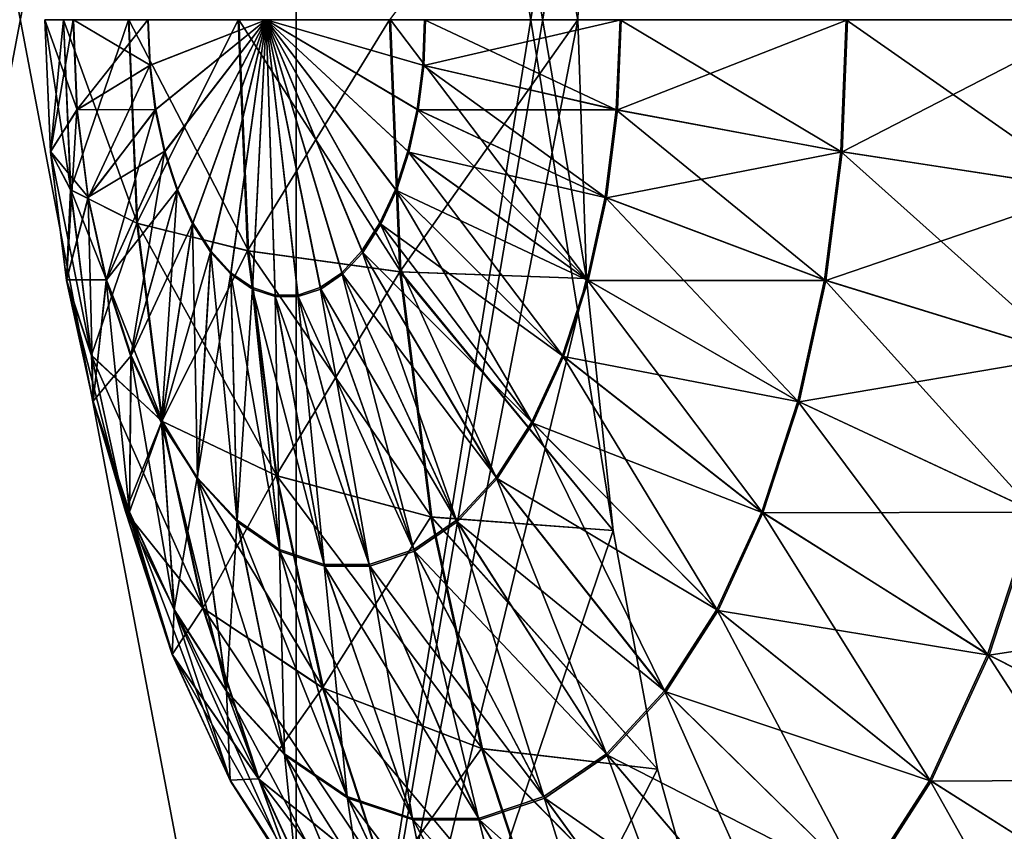
# Model space of a CAD drawing. Units: millimetres. Extents: x -28 to 250, y 0 to 508.
# Drawn here: x 199 to 201, y 166 to 168 of the extents above; entities that cross this region are included whole.
import ezdxf

# ---------------------------------------------------------------- set-up
doc = ezdxf.new("R2010")
doc.units = ezdxf.units.MM
doc.header["$LTSCALE"] = 65.185185
for name, color, linetype in [('456', 7, 'CONTINUOUS'), ('457', 7, 'CONTINUOUS'), ('462', 7, 'CONTINUOUS'), ('516', 7, 'CONTINUOUS')]:
    doc.layers.add(name, color=color, linetype=linetype)

msp = doc.modelspace()

# ---------------------------------------------------------------- linework, layer by layer
at = {"layer": '456', "color": 7, "linetype": 'CONTINUOUS', "true_color": 0x646464}
for points in [[(199.0862, 167.5458, -12.971), (199.1063, 167.75, -12.5251), (199.0777, 167.75, -12.9563), (199.0862, 167.5458, -12.971)], [(199.0862, 167.5458, -12.971), (199.0777, 167.75, -12.9563), (199.1278, 167.6107, -13.3962), (199.0862, 167.5458, -12.971)], [(199.1278, 167.6107, -13.3962), (199.0777, 167.75, -12.9563), (199.122, 167.75, -13.3862), (199.1278, 167.6107, -13.3962)], [(199.1172, 167.4867, -12.544), (199.1063, 167.75, -12.5251), (199.0862, 167.5458, -12.971), (199.1172, 167.4867, -12.544)], [(199.1172, 167.4867, -12.544), (199.207, 167.75, -12.1048), (199.1063, 167.75, -12.5251), (199.1172, 167.4867, -12.544)], [(199.22, 167.4351, -12.1274), (199.207, 167.75, -12.1048), (199.1172, 167.4867, -12.544), (199.22, 167.4351, -12.1274)], [(199.1278, 167.6107, -13.3962), (199.122, 167.75, -13.3862), (199.2408, 167.6796, -13.8076), (199.1278, 167.6107, -13.3962)], [(199.2408, 167.6796, -13.8076), (199.122, 167.75, -13.3862), (199.2379, 167.75, -13.8026), (199.2408, 167.6796, -13.8076)], [(199.22, 167.4351, -12.1274), (199.3768, 167.75, -11.7074), (199.207, 167.75, -12.1048), (199.22, 167.4351, -12.1274)], [(199.3917, 167.3924, -11.7331), (199.3768, 167.75, -11.7074), (199.22, 167.4351, -12.1274), (199.3917, 167.3924, -11.7331)], [(199.2408, 167.6796, -13.8076), (199.2379, 167.75, -13.8026), (199.4206, 167.75, -14.1909), (199.2408, 167.6796, -13.8076)], [(199.2495, 167.6111, -13.8226), (199.2408, 167.6796, -13.8076), (199.4206, 167.75, -14.1909), (199.2495, 167.6111, -13.8226)], [(199.2637, 167.5465, -13.8472), (199.2495, 167.6111, -13.8226), (199.4206, 167.75, -14.1909), (199.2637, 167.5465, -13.8472)], [(199.283, 167.4873, -13.8807), (199.2637, 167.5465, -13.8472), (199.4206, 167.75, -14.1909), (199.283, 167.4873, -13.8807)], [(199.3069, 167.4354, -13.9221), (199.283, 167.4873, -13.8807), (199.4206, 167.75, -14.1909), (199.3069, 167.4354, -13.9221)], [(199.3348, 167.392, -13.9704), (199.3069, 167.4354, -13.9221), (199.4206, 167.75, -14.1909), (199.3348, 167.392, -13.9704)], [(199.3659, 167.3584, -14.0242), (199.3348, 167.392, -13.9704), (199.4206, 167.75, -14.1909), (199.3659, 167.3584, -14.0242)], [(199.3993, 167.3354, -14.082), (199.3659, 167.3584, -14.0242), (199.4206, 167.75, -14.1909), (199.3993, 167.3354, -14.082)], [(199.3917, 167.3924, -11.7331), (199.6111, 167.75, -11.3442), (199.3768, 167.75, -11.7074), (199.3917, 167.3924, -11.7331)], [(199.6272, 167.3599, -11.3722), (199.6111, 167.75, -11.3442), (199.3917, 167.3924, -11.7331), (199.6272, 167.3599, -11.3722)], [(199.4341, 167.3238, -14.1424), (199.3993, 167.3354, -14.082), (199.4206, 167.75, -14.1909), (199.4341, 167.3238, -14.1424)], [(199.6656, 167.75, -14.5433), (199.6627, 167.6796, -14.5382), (199.4206, 167.75, -14.1909), (199.6656, 167.75, -14.5433)], [(199.6627, 167.6796, -14.5382), (199.654, 167.6111, -14.5232), (199.4206, 167.75, -14.1909), (199.6627, 167.6796, -14.5382)], [(199.654, 167.6111, -14.5232), (199.6398, 167.5465, -14.4987), (199.4206, 167.75, -14.1909), (199.654, 167.6111, -14.5232)], [(199.6398, 167.5465, -14.4987), (199.6205, 167.4873, -14.4652), (199.4206, 167.75, -14.1909), (199.6398, 167.5465, -14.4987)], [(199.6205, 167.4873, -14.4652), (199.5966, 167.4354, -14.4238), (199.4206, 167.75, -14.1909), (199.6205, 167.4873, -14.4652)], [(199.5966, 167.4354, -14.4238), (199.5687, 167.392, -14.3755), (199.4206, 167.75, -14.1909), (199.5966, 167.4354, -14.4238)], [(199.5687, 167.392, -14.3755), (199.5376, 167.3584, -14.3217), (199.4206, 167.75, -14.1909), (199.5687, 167.392, -14.3755)], [(199.5376, 167.3584, -14.3217), (199.5042, 167.3354, -14.2639), (199.4206, 167.75, -14.1909), (199.5376, 167.3584, -14.3217)], [(199.5042, 167.3354, -14.2639), (199.4694, 167.3238, -14.2035), (199.4206, 167.75, -14.1909), (199.5042, 167.3354, -14.2639)], [(199.4694, 167.3238, -14.2035), (199.4341, 167.3238, -14.1424), (199.4206, 167.75, -14.1909), (199.4694, 167.3238, -14.2035)], [(199.6111, 167.75, -11.3442), (199.6272, 167.3599, -11.3722), (199.9027, 167.75, -11.0258), (199.6111, 167.75, -11.3442)], [(199.9027, 167.75, -11.0258), (199.6272, 167.3599, -11.3722), (199.9165, 167.3496, -11.056), (199.9027, 167.75, -11.0258)], [(199.6656, 167.75, -14.5433), (199.9624, 167.6107, -14.8418), (199.6627, 167.6796, -14.5382), (199.6656, 167.75, -14.5433)], [(199.9682, 167.75, -14.8518), (199.9624, 167.6107, -14.8418), (199.6656, 167.75, -14.5433), (199.9682, 167.75, -14.8518)], [(199.9682, 167.75, -14.8518), (200.3099, 167.5458, -15.0905), (199.9624, 167.6107, -14.8418), (199.9682, 167.75, -14.8518)], [(200.3184, 167.75, -15.1051), (200.3099, 167.5458, -15.0905), (199.9682, 167.75, -14.8518), (200.3184, 167.75, -15.1051)], [(200.3184, 167.75, -15.1051), (200.6952, 167.4867, -15.2771), (200.3099, 167.5458, -15.0905), (200.3184, 167.75, -15.1051)], [(200.7061, 167.75, -15.296), (200.6952, 167.4867, -15.2771), (200.3184, 167.75, -15.1051), (200.7061, 167.75, -15.296)], [(199.2495, 167.6111, -13.8226), (199.1278, 167.6107, -13.3962), (199.2408, 167.6796, -13.8076), (199.2495, 167.6111, -13.8226)], [(199.6627, 167.6796, -14.5382), (199.9453, 167.4753, -14.8121), (199.654, 167.6111, -14.5232), (199.6627, 167.6796, -14.5382)], [(199.9624, 167.6107, -14.8418), (199.9453, 167.4753, -14.8121), (199.6627, 167.6796, -14.5382), (199.9624, 167.6107, -14.8418)], [(199.145, 167.4753, -13.4259), (199.0862, 167.5458, -12.971), (199.1278, 167.6107, -13.3962), (199.145, 167.4753, -13.4259)], [(199.145, 167.4753, -13.4259), (199.1278, 167.6107, -13.3962), (199.2495, 167.6111, -13.8226), (199.145, 167.4753, -13.4259)], [(199.2637, 167.5465, -13.8472), (199.145, 167.4753, -13.4259), (199.2495, 167.6111, -13.8226), (199.2637, 167.5465, -13.8472)], [(199.654, 167.6111, -14.5232), (199.9172, 167.3473, -14.7635), (199.6398, 167.5465, -14.4987), (199.654, 167.6111, -14.5232)], [(199.9453, 167.4753, -14.8121), (199.9172, 167.3473, -14.7635), (199.654, 167.6111, -14.5232), (199.9453, 167.4753, -14.8121)], [(199.9624, 167.6107, -14.8418), (200.2847, 167.3472, -15.0469), (199.9453, 167.4753, -14.8121), (199.9624, 167.6107, -14.8418)], [(200.3099, 167.5458, -15.0905), (200.2847, 167.3472, -15.0469), (199.9624, 167.6107, -14.8418), (200.3099, 167.5458, -15.0905)], [(199.1114, 167.3472, -13.0146), (199.1172, 167.4867, -12.544), (199.0862, 167.5458, -12.971), (199.1114, 167.3472, -13.0146)], [(199.1114, 167.3472, -13.0146), (199.0862, 167.5458, -12.971), (199.145, 167.4753, -13.4259), (199.1114, 167.3472, -13.0146)], [(199.173, 167.3473, -13.4746), (199.145, 167.4753, -13.4259), (199.2637, 167.5465, -13.8472), (199.173, 167.3473, -13.4746)], [(199.283, 167.4873, -13.8807), (199.173, 167.3473, -13.4746), (199.2637, 167.5465, -13.8472), (199.283, 167.4873, -13.8807)], [(199.6398, 167.5465, -14.4987), (199.879, 167.2303, -14.6973), (199.6205, 167.4873, -14.4652), (199.6398, 167.5465, -14.4987)], [(199.9172, 167.3473, -14.7635), (199.879, 167.2303, -14.6973), (199.6398, 167.5465, -14.4987), (199.9172, 167.3473, -14.7635)], [(200.3099, 167.5458, -15.0905), (200.6628, 167.2306, -15.2209), (200.2847, 167.3472, -15.0469), (200.3099, 167.5458, -15.0905)], [(200.6952, 167.4867, -15.2771), (200.6628, 167.2306, -15.2209), (200.3099, 167.5458, -15.0905), (200.6952, 167.4867, -15.2771)], [(199.1497, 167.2306, -12.6002), (199.1172, 167.4867, -12.544), (199.1114, 167.3472, -13.0146), (199.1497, 167.2306, -12.6002)], [(199.1497, 167.2306, -12.6002), (199.22, 167.4351, -12.1274), (199.1172, 167.4867, -12.544), (199.1497, 167.2306, -12.6002)], [(199.2112, 167.2303, -13.5408), (199.173, 167.3473, -13.4746), (199.283, 167.4873, -13.8807), (199.2112, 167.2303, -13.5408)], [(199.3069, 167.4354, -13.9221), (199.2112, 167.2303, -13.5408), (199.283, 167.4873, -13.8807), (199.3069, 167.4354, -13.9221)], [(199.6205, 167.4873, -14.4652), (199.8317, 167.1275, -14.6153), (199.5966, 167.4354, -14.4238), (199.6205, 167.4873, -14.4652)], [(199.879, 167.2303, -14.6973), (199.8317, 167.1275, -14.6153), (199.6205, 167.4873, -14.4652), (199.879, 167.2303, -14.6973)], [(199.173, 167.3473, -13.4746), (199.1114, 167.3472, -13.0146), (199.145, 167.4753, -13.4259), (199.173, 167.3473, -13.4746)], [(199.9453, 167.4753, -14.8121), (200.2436, 167.1595, -14.9756), (199.9172, 167.3473, -14.7635), (199.9453, 167.4753, -14.8121)], [(200.2847, 167.3472, -15.0469), (200.2436, 167.1595, -14.9756), (199.9453, 167.4753, -14.8121), (200.2847, 167.3472, -15.0469)], [(199.2588, 167.1287, -12.1946), (199.22, 167.4351, -12.1274), (199.1497, 167.2306, -12.6002), (199.2588, 167.1287, -12.1946)], [(199.2586, 167.1275, -13.6227), (199.2112, 167.2303, -13.5408), (199.3069, 167.4354, -13.9221), (199.2586, 167.1275, -13.6227)], [(199.2588, 167.1287, -12.1946), (199.3917, 167.3924, -11.7331), (199.22, 167.4351, -12.1274), (199.2588, 167.1287, -12.1946)], [(199.3348, 167.392, -13.9704), (199.2586, 167.1275, -13.6227), (199.3069, 167.4354, -13.9221), (199.3348, 167.392, -13.9704)], [(199.5966, 167.4354, -14.4238), (199.7765, 167.0416, -14.5198), (199.5687, 167.392, -14.3755), (199.5966, 167.4354, -14.4238)], [(199.8317, 167.1275, -14.6153), (199.7765, 167.0416, -14.5198), (199.5966, 167.4354, -14.4238), (199.8317, 167.1275, -14.6153)], [(199.3137, 167.0416, -13.7182), (199.2586, 167.1275, -13.6227), (199.3348, 167.392, -13.9704), (199.3137, 167.0416, -13.7182)], [(199.4357, 167.0445, -11.8094), (199.3917, 167.3924, -11.7331), (199.2588, 167.1287, -12.1946), (199.4357, 167.0445, -11.8094)], [(199.3659, 167.3584, -14.0242), (199.3137, 167.0416, -13.7182), (199.3348, 167.392, -13.9704), (199.3659, 167.3584, -14.0242)], [(199.4357, 167.0445, -11.8094), (199.6272, 167.3599, -11.3722), (199.3917, 167.3924, -11.7331), (199.4357, 167.0445, -11.8094)], [(199.5687, 167.392, -14.3755), (199.7151, 166.9751, -14.4134), (199.5376, 167.3584, -14.3217), (199.5687, 167.392, -14.3755)], [(199.7765, 167.0416, -14.5198), (199.7151, 166.9751, -14.4134), (199.5687, 167.392, -14.3755), (199.7765, 167.0416, -14.5198)], [(199.6753, 166.9804, -11.4554), (199.6272, 167.3599, -11.3722), (199.4357, 167.0445, -11.8094), (199.6753, 166.9804, -11.4554)], [(199.6272, 167.3599, -11.3722), (199.6753, 166.9804, -11.4554), (199.9578, 166.9595, -11.1455), (199.6272, 167.3599, -11.3722)], [(199.9165, 167.3496, -11.056), (199.6272, 167.3599, -11.3722), (199.9578, 166.9595, -11.1455), (199.9165, 167.3496, -11.056)], [(199.1525, 167.1595, -13.0858), (199.1114, 167.3472, -13.0146), (199.173, 167.3473, -13.4746), (199.1525, 167.1595, -13.0858)], [(199.1525, 167.1595, -13.0858), (199.1497, 167.2306, -12.6002), (199.1114, 167.3472, -13.0146), (199.1525, 167.1595, -13.0858)], [(199.2112, 167.2303, -13.5408), (199.1525, 167.1595, -13.0858), (199.173, 167.3473, -13.4746), (199.2112, 167.2303, -13.5408)], [(199.3752, 166.9751, -13.8247), (199.3137, 167.0416, -13.7182), (199.3659, 167.3584, -14.0242), (199.3752, 166.9751, -13.8247)], [(199.3993, 167.3354, -14.082), (199.3752, 166.9751, -13.8247), (199.3659, 167.3584, -14.0242), (199.3993, 167.3354, -14.082)], [(199.5376, 167.3584, -14.3217), (199.649, 166.9297, -14.2989), (199.5042, 167.3354, -14.2639), (199.5376, 167.3584, -14.3217)], [(199.7151, 166.9751, -14.4134), (199.649, 166.9297, -14.2989), (199.5376, 167.3584, -14.3217), (199.7151, 166.9751, -14.4134)], [(199.9172, 167.3473, -14.7635), (200.1876, 166.988, -14.8786), (199.879, 167.2303, -14.6973), (199.9172, 167.3473, -14.7635)], [(200.2436, 167.1595, -14.9756), (200.1876, 166.988, -14.8786), (199.9172, 167.3473, -14.7635), (200.2436, 167.1595, -14.9756)], [(200.2847, 167.3472, -15.0469), (200.6097, 166.9886, -15.129), (200.2436, 167.1595, -14.9756), (200.2847, 167.3472, -15.0469)], [(200.6628, 167.2306, -15.2209), (200.6097, 166.9886, -15.129), (200.2847, 167.3472, -15.0469), (200.6628, 167.2306, -15.2209)], [(199.4412, 166.9297, -13.9391), (199.3752, 166.9751, -13.8247), (199.3993, 167.3354, -14.082), (199.4412, 166.9297, -13.9391)], [(199.4341, 167.3238, -14.1424), (199.4412, 166.9297, -13.9391), (199.3993, 167.3354, -14.082), (199.4341, 167.3238, -14.1424)], [(199.5042, 167.3354, -14.2639), (199.58, 166.9067, -14.1796), (199.4694, 167.3238, -14.2035), (199.5042, 167.3354, -14.2639)], [(199.649, 166.9297, -14.2989), (199.58, 166.9067, -14.1796), (199.5042, 167.3354, -14.2639), (199.649, 166.9297, -14.2989)], [(199.5102, 166.9067, -14.0585), (199.4412, 166.9297, -13.9391), (199.4341, 167.3238, -14.1424), (199.5102, 166.9067, -14.0585)], [(199.4694, 167.3238, -14.2035), (199.5102, 166.9067, -14.0585), (199.4341, 167.3238, -14.1424), (199.4694, 167.3238, -14.2035)], [(199.58, 166.9067, -14.1796), (199.5102, 166.9067, -14.0585), (199.4694, 167.3238, -14.2035), (199.58, 166.9067, -14.1796)], [(199.2027, 166.9886, -12.6921), (199.2588, 167.1287, -12.1946), (199.1497, 167.2306, -12.6002), (199.2027, 166.9886, -12.6921)], [(199.2027, 166.9886, -12.6921), (199.1497, 167.2306, -12.6002), (199.1525, 167.1595, -13.0858), (199.2027, 166.9886, -12.6921)], [(199.2085, 166.988, -13.1829), (199.1525, 167.1595, -13.0858), (199.2112, 167.2303, -13.5408), (199.2085, 166.988, -13.1829)], [(199.2586, 167.1275, -13.6227), (199.2085, 166.988, -13.1829), (199.2112, 167.2303, -13.5408), (199.2586, 167.1275, -13.6227)], [(199.879, 167.2303, -14.6973), (200.1182, 166.8373, -14.7584), (199.8317, 167.1275, -14.6153), (199.879, 167.2303, -14.6973)], [(200.1876, 166.988, -14.8786), (200.1182, 166.8373, -14.7584), (199.879, 167.2303, -14.6973), (200.1876, 166.988, -14.8786)], [(199.2085, 166.988, -13.1829), (199.2027, 166.9886, -12.6921), (199.1525, 167.1595, -13.0858), (199.2085, 166.988, -13.1829)], [(200.2436, 167.1595, -14.9756), (200.5374, 166.7674, -15.0039), (200.1876, 166.988, -14.8786), (200.2436, 167.1595, -14.9756)], [(200.6097, 166.9886, -15.129), (200.5374, 166.7674, -15.0039), (200.2436, 167.1595, -14.9756), (200.6097, 166.9886, -15.129)], [(199.3223, 166.8393, -12.3045), (199.2588, 167.1287, -12.1946), (199.2027, 166.9886, -12.6921), (199.3223, 166.8393, -12.3045)], [(199.2779, 166.8373, -13.3031), (199.2085, 166.988, -13.1829), (199.2586, 167.1275, -13.6227), (199.2779, 166.8373, -13.3031)], [(199.3137, 167.0416, -13.7182), (199.2779, 166.8373, -13.3031), (199.2586, 167.1275, -13.6227), (199.3137, 167.0416, -13.7182)], [(199.3223, 166.8393, -12.3045), (199.4357, 167.0445, -11.8094), (199.2588, 167.1287, -12.1946), (199.3223, 166.8393, -12.3045)], [(199.8317, 167.1275, -14.6153), (200.0373, 166.7114, -14.6184), (199.7765, 167.0416, -14.5198), (199.8317, 167.1275, -14.6153)], [(200.1182, 166.8373, -14.7584), (200.0373, 166.7114, -14.6184), (199.8317, 167.1275, -14.6153), (200.1182, 166.8373, -14.7584)], [(199.3588, 166.7114, -13.4431), (199.2779, 166.8373, -13.3031), (199.3137, 167.0416, -13.7182), (199.3588, 166.7114, -13.4431)], [(199.3752, 166.9751, -13.8247), (199.3588, 166.7114, -13.4431), (199.3137, 167.0416, -13.7182), (199.3752, 166.9751, -13.8247)], [(199.5078, 166.7159, -11.9342), (199.4357, 167.0445, -11.8094), (199.3223, 166.8393, -12.3045), (199.5078, 166.7159, -11.9342)], [(199.5078, 166.7159, -11.9342), (199.6753, 166.9804, -11.4554), (199.4357, 167.0445, -11.8094), (199.5078, 166.7159, -11.9342)], [(199.7765, 167.0416, -14.5198), (199.9472, 166.6139, -14.4623), (199.7151, 166.9751, -14.4134), (199.7765, 167.0416, -14.5198)], [(200.0373, 166.7114, -14.6184), (199.9472, 166.6139, -14.4623), (199.7765, 167.0416, -14.5198), (200.0373, 166.7114, -14.6184)], [(199.275, 166.7674, -12.8172), (199.3223, 166.8393, -12.3045), (199.2027, 166.9886, -12.6921), (199.275, 166.7674, -12.8172)], [(199.275, 166.7674, -12.8172), (199.2027, 166.9886, -12.6921), (199.2085, 166.988, -13.1829), (199.275, 166.7674, -12.8172)], [(199.2779, 166.8373, -13.3031), (199.275, 166.7674, -12.8172), (199.2085, 166.988, -13.1829), (199.2779, 166.8373, -13.3031)], [(199.7539, 166.622, -11.5916), (199.6753, 166.9804, -11.4554), (199.5078, 166.7159, -11.9342), (199.7539, 166.622, -11.5916)], [(199.6753, 166.9804, -11.4554), (199.7539, 166.622, -11.5916), (200.0263, 166.5898, -11.292), (199.6753, 166.9804, -11.4554)], [(199.9578, 166.9595, -11.1455), (199.6753, 166.9804, -11.4554), (200.0263, 166.5898, -11.292), (199.9578, 166.9595, -11.1455)], [(200.1876, 166.988, -14.8786), (200.448, 166.573, -14.8489), (200.1182, 166.8373, -14.7584), (200.1876, 166.988, -14.8786)], [(200.5374, 166.7674, -15.0039), (200.448, 166.573, -14.8489), (200.1876, 166.988, -14.8786), (200.5374, 166.7674, -15.0039)], [(200.6097, 166.9886, -15.129), (200.9187, 166.5748, -15.0696), (200.5374, 166.7674, -15.0039), (200.6097, 166.9886, -15.129)], [(199.4489, 166.6139, -13.5992), (199.3588, 166.7114, -13.4431), (199.3752, 166.9751, -13.8247), (199.4489, 166.6139, -13.5992)], [(199.4412, 166.9297, -13.9391), (199.4489, 166.6139, -13.5992), (199.3752, 166.9751, -13.8247), (199.4412, 166.9297, -13.9391)], [(199.7151, 166.9751, -14.4134), (199.8503, 166.5474, -14.2945), (199.649, 166.9297, -14.2989), (199.7151, 166.9751, -14.4134)], [(199.9472, 166.6139, -14.4623), (199.8503, 166.5474, -14.2945), (199.7151, 166.9751, -14.4134), (199.9472, 166.6139, -14.4623)], [(199.5458, 166.5474, -13.767), (199.4489, 166.6139, -13.5992), (199.4412, 166.9297, -13.9391), (199.5458, 166.5474, -13.767)], [(199.5102, 166.9067, -14.0585), (199.5458, 166.5474, -13.767), (199.4412, 166.9297, -13.9391), (199.5102, 166.9067, -14.0585)], [(199.649, 166.9297, -14.2989), (199.7493, 166.5136, -14.1195), (199.58, 166.9067, -14.1796), (199.649, 166.9297, -14.2989)], [(199.8503, 166.5474, -14.2945), (199.7493, 166.5136, -14.1195), (199.649, 166.9297, -14.2989), (199.8503, 166.5474, -14.2945)], [(199.6468, 166.5136, -13.942), (199.5458, 166.5474, -13.767), (199.5102, 166.9067, -14.0585), (199.6468, 166.5136, -13.942)], [(199.58, 166.9067, -14.1796), (199.6468, 166.5136, -13.942), (199.5102, 166.9067, -14.0585), (199.58, 166.9067, -14.1796)], [(199.7493, 166.5136, -14.1195), (199.6468, 166.5136, -13.942), (199.58, 166.9067, -14.1796), (199.7493, 166.5136, -14.1195)], [(199.4087, 166.5748, -12.4542), (199.3223, 166.8393, -12.3045), (199.275, 166.7674, -12.8172), (199.4087, 166.5748, -12.4542)], [(199.3645, 166.573, -12.9722), (199.275, 166.7674, -12.8172), (199.2779, 166.8373, -13.3031), (199.3645, 166.573, -12.9722)], [(199.3588, 166.7114, -13.4431), (199.3645, 166.573, -12.9722), (199.2779, 166.8373, -13.3031), (199.3588, 166.7114, -13.4431)], [(199.4087, 166.5748, -12.4542), (199.5078, 166.7159, -11.9342), (199.3223, 166.8393, -12.3045), (199.4087, 166.5748, -12.4542)], [(200.1182, 166.8373, -14.7584), (200.3437, 166.4107, -14.6683), (200.0373, 166.7114, -14.6184), (200.1182, 166.8373, -14.7584)], [(200.448, 166.573, -14.8489), (200.3437, 166.4107, -14.6683), (200.1182, 166.8373, -14.7584), (200.448, 166.573, -14.8489)], [(199.3645, 166.573, -12.9722), (199.4087, 166.5748, -12.4542), (199.275, 166.7674, -12.8172), (199.3645, 166.573, -12.9722)], [(200.5374, 166.7674, -15.0039), (200.8117, 166.3422, -14.8842), (200.448, 166.573, -14.8489), (200.5374, 166.7674, -15.0039)], [(200.9187, 166.5748, -15.0696), (200.8117, 166.3422, -14.8842), (200.5374, 166.7674, -15.0039), (200.9187, 166.5748, -15.0696)], [(199.4687, 166.4107, -13.1528), (199.3645, 166.573, -12.9722), (199.3588, 166.7114, -13.4431), (199.4687, 166.4107, -13.1528)], [(199.4489, 166.6139, -13.5992), (199.4687, 166.4107, -13.1528), (199.3588, 166.7114, -13.4431), (199.4489, 166.6139, -13.5992)], [(199.6059, 166.4155, -12.1042), (199.5078, 166.7159, -11.9342), (199.4087, 166.5748, -12.4542), (199.6059, 166.4155, -12.1042)], [(199.6059, 166.4155, -12.1042), (199.7539, 166.622, -11.5916), (199.5078, 166.7159, -11.9342), (199.6059, 166.4155, -12.1042)], [(200.0373, 166.7114, -14.6184), (200.2275, 166.285, -14.4671), (199.9472, 166.6139, -14.4623), (200.0373, 166.7114, -14.6184)], [(200.3437, 166.4107, -14.6683), (200.2275, 166.285, -14.4671), (200.0373, 166.7114, -14.6184), (200.3437, 166.4107, -14.6683)], [(199.5849, 166.285, -13.354), (199.4687, 166.4107, -13.1528), (199.4489, 166.6139, -13.5992), (199.5849, 166.285, -13.354)], [(199.5458, 166.5474, -13.767), (199.5849, 166.285, -13.354), (199.4489, 166.6139, -13.5992), (199.5458, 166.5474, -13.767)], [(199.8609, 166.2943, -11.777), (199.7539, 166.622, -11.5916), (199.6059, 166.4155, -12.1042), (199.8609, 166.2943, -11.777)], [(199.7539, 166.622, -11.5916), (199.8609, 166.2943, -11.777), (200.1213, 166.2502, -11.4916), (199.7539, 166.622, -11.5916)], [(200.0263, 166.5898, -11.292), (199.7539, 166.622, -11.5916), (200.1213, 166.2502, -11.4916), (200.0263, 166.5898, -11.292)], [(199.9472, 166.6139, -14.4623), (200.1026, 166.1992, -14.2507), (199.8503, 166.5474, -14.2945), (199.9472, 166.6139, -14.4623)], [(200.2275, 166.285, -14.4671), (200.1026, 166.1992, -14.2507), (199.9472, 166.6139, -14.4623), (200.2275, 166.285, -14.4671)], [(199.5157, 166.3422, -12.6396), (199.4087, 166.5748, -12.4542), (199.3645, 166.573, -12.9722), (199.5157, 166.3422, -12.6396)], [(199.4687, 166.4107, -13.1528), (199.5157, 166.3422, -12.6396), (199.3645, 166.573, -12.9722), (199.4687, 166.4107, -13.1528)], [(199.5157, 166.3422, -12.6396), (199.6059, 166.4155, -12.1042), (199.4087, 166.5748, -12.4542), (199.5157, 166.3422, -12.6396)], [(200.448, 166.573, -14.8489), (200.687, 166.1481, -14.6682), (200.3437, 166.4107, -14.6683), (200.448, 166.573, -14.8489)], [(200.8117, 166.3422, -14.8842), (200.687, 166.1481, -14.6682), (200.448, 166.573, -14.8489), (200.8117, 166.3422, -14.8842)], [(199.7099, 166.1992, -13.5704), (199.5849, 166.285, -13.354), (199.5458, 166.5474, -13.767), (199.7099, 166.1992, -13.5704)], [(199.6468, 166.5136, -13.942), (199.7099, 166.1992, -13.5704), (199.5458, 166.5474, -13.767), (199.6468, 166.5136, -13.942)], [(199.8503, 166.5474, -14.2945), (199.9723, 166.1557, -14.025), (199.7493, 166.5136, -14.1195), (199.8503, 166.5474, -14.2945)], [(200.1026, 166.1992, -14.2507), (199.9723, 166.1557, -14.025), (199.8503, 166.5474, -14.2945), (200.1026, 166.1992, -14.2507)], [(199.8402, 166.1557, -13.7961), (199.7099, 166.1992, -13.5704), (199.6468, 166.5136, -13.942), (199.8402, 166.1557, -13.7961)], [(199.7493, 166.5136, -14.1195), (199.8402, 166.1557, -13.7961), (199.6468, 166.5136, -13.942), (199.7493, 166.5136, -14.1195)], [(199.9723, 166.1557, -14.025), (199.8402, 166.1557, -13.7961), (199.7493, 166.5136, -14.1195), (199.9723, 166.1557, -14.025)]]:
    msp.add_3dface(points, dxfattribs=at)
at = {"layer": '457', "color": 7, "linetype": 'CONTINUOUS', "true_color": 0x646464}
msp.add_3dface([(199.6111, 167.75, -11.3442), (199.9027, 167.75, -11.0258), (199.9165, 168.1504, -11.056), (199.6111, 167.75, -11.3442)], dxfattribs=at)
at = {"layer": '462', "color": 7, "linetype": 'CONTINUOUS', "true_color": 0x646464}
for points in [[(199.1067, 167.75, 12.5225), (199.1177, 167.4864, 12.5415), (199.0777, 167.75, 12.9537), (199.1067, 167.75, 12.5225)], [(199.0777, 167.75, 12.9537), (199.1177, 167.4864, 12.5415), (199.0862, 167.5454, 12.9684), (199.0777, 167.75, 12.9537)], [(199.0777, 167.75, 12.9537), (199.0862, 167.5454, 12.9684), (199.1215, 167.75, 13.3837), (199.0777, 167.75, 12.9537)], [(199.1215, 167.75, 13.3837), (199.0862, 167.5454, 12.9684), (199.1273, 167.6103, 13.3937), (199.1215, 167.75, 13.3837)], [(199.2078, 167.75, 12.1024), (199.2209, 167.4348, 12.125), (199.1067, 167.75, 12.5225), (199.2078, 167.75, 12.1024)], [(199.1067, 167.75, 12.5225), (199.2209, 167.4348, 12.125), (199.1177, 167.4864, 12.5415), (199.1067, 167.75, 12.5225)], [(199.1215, 167.75, 13.3837), (199.1273, 167.6103, 13.3937), (199.237, 167.75, 13.8001), (199.1215, 167.75, 13.3837)], [(199.237, 167.75, 13.8001), (199.1273, 167.6103, 13.3937), (199.24, 167.6792, 13.8052), (199.237, 167.75, 13.8001)], [(199.3781, 167.75, 11.7051), (199.3929, 167.3922, 11.7308), (199.2078, 167.75, 12.1024), (199.3781, 167.75, 11.7051)], [(199.2078, 167.75, 12.1024), (199.3929, 167.3922, 11.7308), (199.2209, 167.4348, 12.125), (199.2078, 167.75, 12.1024)], [(199.237, 167.75, 13.8001), (199.24, 167.6792, 13.8052), (199.4206, 167.75, 14.1909), (199.237, 167.75, 13.8001)], [(199.24, 167.6792, 13.8052), (199.2487, 167.6103, 13.8203), (199.4206, 167.75, 14.1909), (199.24, 167.6792, 13.8052)], [(199.2487, 167.6103, 13.8203), (199.2629, 167.5452, 13.8451), (199.4206, 167.75, 14.1909), (199.2487, 167.6103, 13.8203)], [(199.2629, 167.5452, 13.8451), (199.2824, 167.4858, 13.8787), (199.4206, 167.75, 14.1909), (199.2629, 167.5452, 13.8451)], [(199.2824, 167.4858, 13.8787), (199.3064, 167.4335, 13.9204), (199.4206, 167.75, 14.1909), (199.2824, 167.4858, 13.8787)], [(199.3064, 167.4335, 13.9204), (199.3345, 167.3898, 13.9689), (199.4206, 167.75, 14.1909), (199.3064, 167.4335, 13.9204)], [(199.3345, 167.3898, 13.9689), (199.3657, 167.356, 14.0231), (199.4206, 167.75, 14.1909), (199.3345, 167.3898, 13.9689)], [(199.3657, 167.356, 14.0231), (199.3993, 167.333, 14.0813), (199.4206, 167.75, 14.1909), (199.3657, 167.356, 14.0231)], [(199.6127, 167.75, 11.3422), (199.6288, 167.3597, 11.3702), (199.3781, 167.75, 11.7051), (199.6127, 167.75, 11.3422)], [(199.3781, 167.75, 11.7051), (199.6288, 167.3597, 11.3702), (199.3929, 167.3922, 11.7308), (199.3781, 167.75, 11.7051)], [(199.3993, 167.333, 14.0813), (199.4344, 167.3213, 14.142), (199.4206, 167.75, 14.1909), (199.3993, 167.333, 14.0813)], [(199.4344, 167.3213, 14.142), (199.4699, 167.3213, 14.2035), (199.4206, 167.75, 14.1909), (199.4344, 167.3213, 14.142)], [(199.4699, 167.3213, 14.2035), (199.5049, 167.333, 14.2642), (199.4206, 167.75, 14.1909), (199.4699, 167.3213, 14.2035)], [(199.5049, 167.333, 14.2642), (199.5385, 167.356, 14.3224), (199.4206, 167.75, 14.1909), (199.5049, 167.333, 14.2642)], [(199.5385, 167.356, 14.3224), (199.5698, 167.3898, 14.3765), (199.4206, 167.75, 14.1909), (199.5385, 167.356, 14.3224)], [(199.5698, 167.3898, 14.3765), (199.5978, 167.4335, 14.4251), (199.4206, 167.75, 14.1909), (199.5698, 167.3898, 14.3765)], [(199.5978, 167.4335, 14.4251), (199.6219, 167.4858, 14.4667), (199.4206, 167.75, 14.1909), (199.5978, 167.4335, 14.4251)], [(199.6219, 167.4858, 14.4667), (199.6413, 167.5452, 14.5004), (199.4206, 167.75, 14.1909), (199.6219, 167.4858, 14.4667)], [(199.6413, 167.5452, 14.5004), (199.6556, 167.6103, 14.5251), (199.4206, 167.75, 14.1909), (199.6413, 167.5452, 14.5004)], [(199.6556, 167.6103, 14.5251), (199.6643, 167.6792, 14.5402), (199.4206, 167.75, 14.1909), (199.6556, 167.6103, 14.5251)], [(199.6643, 167.6792, 14.5402), (199.6672, 167.75, 14.5453), (199.4206, 167.75, 14.1909), (199.6643, 167.6792, 14.5402)], [(199.9027, 167.75, 11.0258), (199.9165, 167.3496, 11.056), (199.6127, 167.75, 11.3422), (199.9027, 167.75, 11.0258)], [(199.6127, 167.75, 11.3422), (199.9165, 167.3496, 11.056), (199.6288, 167.3597, 11.3702), (199.6127, 167.75, 11.3422)], [(199.9644, 167.6103, 14.8435), (199.9702, 167.75, 14.8535), (199.6643, 167.6792, 14.5402), (199.9644, 167.6103, 14.8435)], [(199.6643, 167.6792, 14.5402), (199.9702, 167.75, 14.8535), (199.6672, 167.75, 14.5453), (199.6643, 167.6792, 14.5402)], [(200.3121, 167.5454, 15.0918), (200.3206, 167.75, 15.1065), (199.9644, 167.6103, 14.8435), (200.3121, 167.5454, 15.0918)], [(199.9644, 167.6103, 14.8435), (200.3206, 167.75, 15.1065), (199.9702, 167.75, 14.8535), (199.9644, 167.6103, 14.8435)], [(200.6976, 167.4864, 15.278), (200.7085, 167.75, 15.2969), (200.3121, 167.5454, 15.0918), (200.6976, 167.4864, 15.278)], [(200.3121, 167.5454, 15.0918), (200.7085, 167.75, 15.2969), (200.3206, 167.75, 15.1065), (200.3121, 167.5454, 15.0918)], [(199.1273, 167.6103, 13.3937), (199.1445, 167.4745, 13.4235), (199.24, 167.6792, 13.8052), (199.1273, 167.6103, 13.3937)], [(199.24, 167.6792, 13.8052), (199.1445, 167.4745, 13.4235), (199.2487, 167.6103, 13.8203), (199.24, 167.6792, 13.8052)], [(199.6556, 167.6103, 14.5251), (199.9644, 167.6103, 14.8435), (199.6643, 167.6792, 14.5402), (199.6556, 167.6103, 14.5251)], [(199.0862, 167.5454, 12.9684), (199.1114, 167.3464, 13.0121), (199.1273, 167.6103, 13.3937), (199.0862, 167.5454, 12.9684)], [(199.1273, 167.6103, 13.3937), (199.1114, 167.3464, 13.0121), (199.1445, 167.4745, 13.4235), (199.1273, 167.6103, 13.3937)], [(199.1445, 167.4745, 13.4235), (199.1727, 167.3461, 13.4723), (199.2487, 167.6103, 13.8203), (199.1445, 167.4745, 13.4235)], [(199.2487, 167.6103, 13.8203), (199.1727, 167.3461, 13.4723), (199.2629, 167.5452, 13.8451), (199.2487, 167.6103, 13.8203)], [(199.6413, 167.5452, 14.5004), (199.9472, 167.4745, 14.8137), (199.6556, 167.6103, 14.5251), (199.6413, 167.5452, 14.5004)], [(199.9472, 167.4745, 14.8137), (199.9644, 167.6103, 14.8435), (199.6556, 167.6103, 14.5251), (199.9472, 167.4745, 14.8137)], [(199.9472, 167.4745, 14.8137), (200.3121, 167.5454, 15.0918), (199.9644, 167.6103, 14.8435), (199.9472, 167.4745, 14.8137)], [(199.1177, 167.4864, 12.5415), (199.1501, 167.2299, 12.5977), (199.0862, 167.5454, 12.9684), (199.1177, 167.4864, 12.5415)], [(199.0862, 167.5454, 12.9684), (199.1501, 167.2299, 12.5977), (199.1114, 167.3464, 13.0121), (199.0862, 167.5454, 12.9684)], [(199.1727, 167.3461, 13.4723), (199.211, 167.2288, 13.5387), (199.2629, 167.5452, 13.8451), (199.1727, 167.3461, 13.4723)], [(199.2629, 167.5452, 13.8451), (199.211, 167.2288, 13.5387), (199.2824, 167.4858, 13.8787), (199.2629, 167.5452, 13.8451)], [(199.6219, 167.4858, 14.4667), (199.919, 167.3461, 14.765), (199.6413, 167.5452, 14.5004), (199.6219, 167.4858, 14.4667)], [(199.919, 167.3461, 14.765), (199.9472, 167.4745, 14.8137), (199.6413, 167.5452, 14.5004), (199.919, 167.3461, 14.765)], [(200.2869, 167.3464, 15.0482), (200.3121, 167.5454, 15.0918), (199.9472, 167.4745, 14.8137), (200.2869, 167.3464, 15.0482)], [(200.2869, 167.3464, 15.0482), (200.6976, 167.4864, 15.278), (200.3121, 167.5454, 15.0918), (200.2869, 167.3464, 15.0482)], [(199.2209, 167.4348, 12.125), (199.2597, 167.1282, 12.1922), (199.1177, 167.4864, 12.5415), (199.2209, 167.4348, 12.125)], [(199.1177, 167.4864, 12.5415), (199.2597, 167.1282, 12.1922), (199.1501, 167.2299, 12.5977), (199.1177, 167.4864, 12.5415)], [(199.211, 167.2288, 13.5387), (199.2585, 167.1257, 13.6209), (199.2824, 167.4858, 13.8787), (199.211, 167.2288, 13.5387)], [(199.2824, 167.4858, 13.8787), (199.2585, 167.1257, 13.6209), (199.3064, 167.4335, 13.9204), (199.2824, 167.4858, 13.8787)], [(199.5978, 167.4335, 14.4251), (199.8807, 167.2288, 14.6986), (199.6219, 167.4858, 14.4667), (199.5978, 167.4335, 14.4251)], [(199.8807, 167.2288, 14.6986), (199.919, 167.3461, 14.765), (199.6219, 167.4858, 14.4667), (199.8807, 167.2288, 14.6986)], [(200.6651, 167.2299, 15.2218), (200.6976, 167.4864, 15.278), (200.2869, 167.3464, 15.0482), (200.6651, 167.2299, 15.2218)], [(199.1114, 167.3464, 13.0121), (199.1526, 167.1585, 13.0835), (199.1445, 167.4745, 13.4235), (199.1114, 167.3464, 13.0121)], [(199.1445, 167.4745, 13.4235), (199.1526, 167.1585, 13.0835), (199.1727, 167.3461, 13.4723), (199.1445, 167.4745, 13.4235)], [(199.919, 167.3461, 14.765), (200.2869, 167.3464, 15.0482), (199.9472, 167.4745, 14.8137), (199.919, 167.3461, 14.765)], [(199.3929, 167.3922, 11.7308), (199.437, 167.0441, 11.8071), (199.2209, 167.4348, 12.125), (199.3929, 167.3922, 11.7308)], [(199.2209, 167.4348, 12.125), (199.437, 167.0441, 11.8071), (199.2597, 167.1282, 12.1922), (199.2209, 167.4348, 12.125)], [(199.2585, 167.1257, 13.6209), (199.3138, 167.0396, 13.7166), (199.3064, 167.4335, 13.9204), (199.2585, 167.1257, 13.6209)], [(199.3064, 167.4335, 13.9204), (199.3138, 167.0396, 13.7166), (199.3345, 167.3898, 13.9689), (199.3064, 167.4335, 13.9204)], [(199.5698, 167.3898, 14.3765), (199.8332, 167.1257, 14.6164), (199.5978, 167.4335, 14.4251), (199.5698, 167.3898, 14.3765)], [(199.8332, 167.1257, 14.6164), (199.8807, 167.2288, 14.6986), (199.5978, 167.4335, 14.4251), (199.8332, 167.1257, 14.6164)], [(199.6288, 167.3597, 11.3702), (199.6769, 166.9801, 11.4534), (199.3929, 167.3922, 11.7308), (199.6288, 167.3597, 11.3702)], [(199.3929, 167.3922, 11.7308), (199.6769, 166.9801, 11.4534), (199.437, 167.0441, 11.8071), (199.3929, 167.3922, 11.7308)], [(199.3138, 167.0396, 13.7166), (199.3754, 166.9729, 13.8234), (199.3345, 167.3898, 13.9689), (199.3138, 167.0396, 13.7166)], [(199.3345, 167.3898, 13.9689), (199.3754, 166.9729, 13.8234), (199.3657, 167.356, 14.0231), (199.3345, 167.3898, 13.9689)], [(199.5385, 167.356, 14.3224), (199.7779, 167.0396, 14.5206), (199.5698, 167.3898, 14.3765), (199.5385, 167.356, 14.3224)], [(199.7779, 167.0396, 14.5206), (199.8332, 167.1257, 14.6164), (199.5698, 167.3898, 14.3765), (199.7779, 167.0396, 14.5206)], [(199.9165, 167.3496, 11.056), (199.9578, 166.9595, 11.1455), (199.6288, 167.3597, 11.3702), (199.9165, 167.3496, 11.056)], [(199.6288, 167.3597, 11.3702), (199.9578, 166.9595, 11.1455), (199.6769, 166.9801, 11.4534), (199.6288, 167.3597, 11.3702)], [(199.1501, 167.2299, 12.5977), (199.2033, 166.9876, 12.6897), (199.1114, 167.3464, 13.0121), (199.1501, 167.2299, 12.5977)], [(199.1114, 167.3464, 13.0121), (199.2033, 166.9876, 12.6897), (199.1526, 167.1585, 13.0835), (199.1114, 167.3464, 13.0121)], [(199.1526, 167.1585, 13.0835), (199.2087, 166.9866, 13.1807), (199.1727, 167.3461, 13.4723), (199.1526, 167.1585, 13.0835)], [(199.1727, 167.3461, 13.4723), (199.2087, 166.9866, 13.1807), (199.211, 167.2288, 13.5387), (199.1727, 167.3461, 13.4723)], [(199.3754, 166.9729, 13.8234), (199.4417, 166.9274, 13.9382), (199.3657, 167.356, 14.0231), (199.3754, 166.9729, 13.8234)], [(199.3657, 167.356, 14.0231), (199.4417, 166.9274, 13.9382), (199.3993, 167.333, 14.0813), (199.3657, 167.356, 14.0231)], [(199.5049, 167.333, 14.2642), (199.7163, 166.9729, 14.4138), (199.5385, 167.356, 14.3224), (199.5049, 167.333, 14.2642)], [(199.7163, 166.9729, 14.4138), (199.7779, 167.0396, 14.5206), (199.5385, 167.356, 14.3224), (199.7163, 166.9729, 14.4138)], [(199.8807, 167.2288, 14.6986), (200.2457, 167.1585, 14.9767), (199.919, 167.3461, 14.765), (199.8807, 167.2288, 14.6986)], [(200.2457, 167.1585, 14.9767), (200.2869, 167.3464, 15.0482), (199.919, 167.3461, 14.765), (200.2457, 167.1585, 14.9767)], [(200.2457, 167.1585, 14.9767), (200.6651, 167.2299, 15.2218), (200.2869, 167.3464, 15.0482), (200.2457, 167.1585, 14.9767)], [(199.4417, 166.9274, 13.9382), (199.5108, 166.9043, 14.0579), (199.3993, 167.333, 14.0813), (199.4417, 166.9274, 13.9382)], [(199.3993, 167.333, 14.0813), (199.5108, 166.9043, 14.0579), (199.4344, 167.3213, 14.142), (199.3993, 167.333, 14.0813)], [(199.4699, 167.3213, 14.2035), (199.65, 166.9274, 14.299), (199.5049, 167.333, 14.2642), (199.4699, 167.3213, 14.2035)], [(199.65, 166.9274, 14.299), (199.7163, 166.9729, 14.4138), (199.5049, 167.333, 14.2642), (199.65, 166.9274, 14.299)], [(199.5108, 166.9043, 14.0579), (199.5809, 166.9043, 14.1793), (199.4344, 167.3213, 14.142), (199.5108, 166.9043, 14.0579)], [(199.4344, 167.3213, 14.142), (199.5809, 166.9043, 14.1793), (199.4699, 167.3213, 14.2035), (199.4344, 167.3213, 14.142)], [(199.5809, 166.9043, 14.1793), (199.65, 166.9274, 14.299), (199.4699, 167.3213, 14.2035), (199.5809, 166.9043, 14.1793)], [(199.2597, 167.1282, 12.1922), (199.3232, 166.8385, 12.3023), (199.1501, 167.2299, 12.5977), (199.2597, 167.1282, 12.1922)], [(199.1501, 167.2299, 12.5977), (199.3232, 166.8385, 12.3023), (199.2033, 166.9876, 12.6897), (199.1501, 167.2299, 12.5977)], [(199.2087, 166.9866, 13.1807), (199.2782, 166.8356, 13.3011), (199.211, 167.2288, 13.5387), (199.2087, 166.9866, 13.1807)], [(199.211, 167.2288, 13.5387), (199.2782, 166.8356, 13.3011), (199.2585, 167.1257, 13.6209), (199.211, 167.2288, 13.5387)], [(199.8332, 167.1257, 14.6164), (200.1895, 166.9866, 14.8795), (199.8807, 167.2288, 14.6986), (199.8332, 167.1257, 14.6164)], [(200.1895, 166.9866, 14.8795), (200.2457, 167.1585, 14.9767), (199.8807, 167.2288, 14.6986), (200.1895, 166.9866, 14.8795)], [(200.612, 166.9876, 15.1297), (200.6651, 167.2299, 15.2218), (200.2457, 167.1585, 14.9767), (200.612, 166.9876, 15.1297)], [(199.2033, 166.9876, 12.6897), (199.2756, 166.7662, 12.815), (199.1526, 167.1585, 13.0835), (199.2033, 166.9876, 12.6897)], [(199.1526, 167.1585, 13.0835), (199.2756, 166.7662, 12.815), (199.2087, 166.9866, 13.1807), (199.1526, 167.1585, 13.0835)], [(200.1895, 166.9866, 14.8795), (200.612, 166.9876, 15.1297), (200.2457, 167.1585, 14.9767), (200.1895, 166.9866, 14.8795)], [(199.2782, 166.8356, 13.3011), (199.3592, 166.7095, 13.4414), (199.2585, 167.1257, 13.6209), (199.2782, 166.8356, 13.3011)], [(199.2585, 167.1257, 13.6209), (199.3592, 166.7095, 13.4414), (199.3138, 167.0396, 13.7166), (199.2585, 167.1257, 13.6209)], [(199.437, 167.0441, 11.8071), (199.5091, 166.7153, 11.9321), (199.2597, 167.1282, 12.1922), (199.437, 167.0441, 11.8071)], [(199.2597, 167.1282, 12.1922), (199.5091, 166.7153, 11.9321), (199.3232, 166.8385, 12.3023), (199.2597, 167.1282, 12.1922)], [(199.7779, 167.0396, 14.5206), (200.12, 166.8356, 14.7591), (199.8332, 167.1257, 14.6164), (199.7779, 167.0396, 14.5206)], [(200.12, 166.8356, 14.7591), (200.1895, 166.9866, 14.8795), (199.8332, 167.1257, 14.6164), (200.12, 166.8356, 14.7591)], [(199.3592, 166.7095, 13.4414), (199.4495, 166.6118, 13.5977), (199.3138, 167.0396, 13.7166), (199.3592, 166.7095, 13.4414)], [(199.3138, 167.0396, 13.7166), (199.4495, 166.6118, 13.5977), (199.3754, 166.9729, 13.8234), (199.3138, 167.0396, 13.7166)], [(199.6769, 166.9801, 11.4534), (199.7555, 166.6215, 11.5897), (199.437, 167.0441, 11.8071), (199.6769, 166.9801, 11.4534)], [(199.437, 167.0441, 11.8071), (199.7555, 166.6215, 11.5897), (199.5091, 166.7153, 11.9321), (199.437, 167.0441, 11.8071)], [(199.7163, 166.9729, 14.4138), (200.039, 166.7095, 14.6188), (199.7779, 167.0396, 14.5206), (199.7163, 166.9729, 14.4138)], [(200.039, 166.7095, 14.6188), (200.12, 166.8356, 14.7591), (199.7779, 167.0396, 14.5206), (200.039, 166.7095, 14.6188)], [(199.3232, 166.8385, 12.3023), (199.4097, 166.5737, 12.4521), (199.2033, 166.9876, 12.6897), (199.3232, 166.8385, 12.3023)], [(199.2033, 166.9876, 12.6897), (199.4097, 166.5737, 12.4521), (199.2756, 166.7662, 12.815), (199.2033, 166.9876, 12.6897)], [(199.2756, 166.7662, 12.815), (199.3652, 166.5715, 12.9702), (199.2087, 166.9866, 13.1807), (199.2756, 166.7662, 12.815)], [(199.2087, 166.9866, 13.1807), (199.3652, 166.5715, 12.9702), (199.2782, 166.8356, 13.3011), (199.2087, 166.9866, 13.1807)], [(199.9578, 166.9595, 11.1455), (200.0263, 166.5898, 11.292), (199.6769, 166.9801, 11.4534), (199.9578, 166.9595, 11.1455)], [(199.6769, 166.9801, 11.4534), (200.0263, 166.5898, 11.292), (199.7555, 166.6215, 11.5897), (199.6769, 166.9801, 11.4534)], [(200.12, 166.8356, 14.7591), (200.5396, 166.7662, 15.0044), (200.1895, 166.9866, 14.8795), (200.12, 166.8356, 14.7591)], [(200.5396, 166.7662, 15.0044), (200.612, 166.9876, 15.1297), (200.1895, 166.9866, 14.8795), (200.5396, 166.7662, 15.0044)], [(200.5396, 166.7662, 15.0044), (201.0075, 166.8385, 15.2196), (200.612, 166.9876, 15.1297), (200.5396, 166.7662, 15.0044)], [(199.4495, 166.6118, 13.5977), (199.5466, 166.5452, 13.7659), (199.3754, 166.9729, 13.8234), (199.4495, 166.6118, 13.5977)], [(199.3754, 166.9729, 13.8234), (199.5466, 166.5452, 13.7659), (199.4417, 166.9274, 13.9382), (199.3754, 166.9729, 13.8234)], [(199.65, 166.9274, 14.299), (199.9488, 166.6118, 14.4625), (199.7163, 166.9729, 14.4138), (199.65, 166.9274, 14.299)], [(199.9488, 166.6118, 14.4625), (200.039, 166.7095, 14.6188), (199.7163, 166.9729, 14.4138), (199.9488, 166.6118, 14.4625)], [(199.5466, 166.5452, 13.7659), (199.6478, 166.5114, 13.9412), (199.4417, 166.9274, 13.9382), (199.5466, 166.5452, 13.7659)], [(199.4417, 166.9274, 13.9382), (199.6478, 166.5114, 13.9412), (199.5108, 166.9043, 14.0579), (199.4417, 166.9274, 13.9382)], [(199.5809, 166.9043, 14.1793), (199.8517, 166.5452, 14.2943), (199.65, 166.9274, 14.299), (199.5809, 166.9043, 14.1793)], [(199.8517, 166.5452, 14.2943), (199.9488, 166.6118, 14.4625), (199.65, 166.9274, 14.299), (199.8517, 166.5452, 14.2943)], [(199.6478, 166.5114, 13.9412), (199.7505, 166.5114, 14.119), (199.5108, 166.9043, 14.0579), (199.6478, 166.5114, 13.9412)], [(199.5108, 166.9043, 14.0579), (199.7505, 166.5114, 14.119), (199.5809, 166.9043, 14.1793), (199.5108, 166.9043, 14.0579)], [(199.7505, 166.5114, 14.119), (199.8517, 166.5452, 14.2943), (199.5809, 166.9043, 14.1793), (199.7505, 166.5114, 14.119)], [(199.3652, 166.5715, 12.9702), (199.4696, 166.409, 13.151), (199.2782, 166.8356, 13.3011), (199.3652, 166.5715, 12.9702)], [(199.2782, 166.8356, 13.3011), (199.4696, 166.409, 13.151), (199.3592, 166.7095, 13.4414), (199.2782, 166.8356, 13.3011)], [(199.5091, 166.7153, 11.9321), (199.6073, 166.4147, 12.1021), (199.3232, 166.8385, 12.3023), (199.5091, 166.7153, 11.9321)], [(199.3232, 166.8385, 12.3023), (199.6073, 166.4147, 12.1021), (199.4097, 166.5737, 12.4521), (199.3232, 166.8385, 12.3023)], [(200.039, 166.7095, 14.6188), (200.4501, 166.5715, 14.8493), (200.12, 166.8356, 14.7591), (200.039, 166.7095, 14.6188)], [(200.4501, 166.5715, 14.8493), (200.5396, 166.7662, 15.0044), (200.12, 166.8356, 14.7591), (200.4501, 166.5715, 14.8493)], [(200.921, 166.5737, 15.0698), (201.0075, 166.8385, 15.2196), (200.5396, 166.7662, 15.0044), (200.921, 166.5737, 15.0698)], [(199.4097, 166.5737, 12.4521), (199.5168, 166.341, 12.6376), (199.2756, 166.7662, 12.815), (199.4097, 166.5737, 12.4521)], [(199.2756, 166.7662, 12.815), (199.5168, 166.341, 12.6376), (199.3652, 166.5715, 12.9702), (199.2756, 166.7662, 12.815)], [(200.4501, 166.5715, 14.8493), (200.921, 166.5737, 15.0698), (200.5396, 166.7662, 15.0044), (200.4501, 166.5715, 14.8493)], [(199.4696, 166.409, 13.151), (199.5859, 166.2831, 13.3525), (199.3592, 166.7095, 13.4414), (199.4696, 166.409, 13.151)], [(199.3592, 166.7095, 13.4414), (199.5859, 166.2831, 13.3525), (199.4495, 166.6118, 13.5977), (199.3592, 166.7095, 13.4414)], [(199.7555, 166.6215, 11.5897), (199.8626, 166.2937, 11.7751), (199.5091, 166.7153, 11.9321), (199.7555, 166.6215, 11.5897)], [(199.5091, 166.7153, 11.9321), (199.8626, 166.2937, 11.7751), (199.6073, 166.4147, 12.1021), (199.5091, 166.7153, 11.9321)], [(199.9488, 166.6118, 14.4625), (200.3457, 166.409, 14.6685), (200.039, 166.7095, 14.6188), (199.9488, 166.6118, 14.4625)], [(200.3457, 166.409, 14.6685), (200.4501, 166.5715, 14.8493), (200.039, 166.7095, 14.6188), (200.3457, 166.409, 14.6685)], [(200.0263, 166.5898, 11.292), (200.1213, 166.2502, 11.4916), (199.7555, 166.6215, 11.5897), (200.0263, 166.5898, 11.292)], [(199.7555, 166.6215, 11.5897), (200.1213, 166.2502, 11.4916), (199.8626, 166.2937, 11.7751), (199.7555, 166.6215, 11.5897)], [(199.5859, 166.2831, 13.3525), (199.711, 166.1972, 13.5692), (199.4495, 166.6118, 13.5977), (199.5859, 166.2831, 13.3525)], [(199.4495, 166.6118, 13.5977), (199.711, 166.1972, 13.5692), (199.5466, 166.5452, 13.7659), (199.4495, 166.6118, 13.5977)], [(199.8517, 166.5452, 14.2943), (200.2293, 166.2831, 14.467), (199.9488, 166.6118, 14.4625), (199.8517, 166.5452, 14.2943)], [(200.2293, 166.2831, 14.467), (200.3457, 166.409, 14.6685), (199.9488, 166.6118, 14.4625), (200.2293, 166.2831, 14.467)], [(199.5168, 166.341, 12.6376), (199.6416, 166.1467, 12.8538), (199.3652, 166.5715, 12.9702), (199.5168, 166.341, 12.6376)], [(199.3652, 166.5715, 12.9702), (199.6416, 166.1467, 12.8538), (199.4696, 166.409, 13.151), (199.3652, 166.5715, 12.9702)], [(199.6073, 166.4147, 12.1021), (199.7289, 166.1505, 12.3127), (199.4097, 166.5737, 12.4521), (199.6073, 166.4147, 12.1021)], [(199.4097, 166.5737, 12.4521), (199.7289, 166.1505, 12.3127), (199.5168, 166.341, 12.6376), (199.4097, 166.5737, 12.4521)], [(200.3457, 166.409, 14.6685), (200.8139, 166.341, 14.8842), (200.4501, 166.5715, 14.8493), (200.3457, 166.409, 14.6685)], [(200.8139, 166.341, 14.8842), (200.921, 166.5737, 15.0698), (200.4501, 166.5715, 14.8493), (200.8139, 166.341, 14.8842)], [(199.711, 166.1972, 13.5692), (199.8415, 166.1537, 13.7952), (199.5466, 166.5452, 13.7659), (199.711, 166.1972, 13.5692)], [(199.5466, 166.5452, 13.7659), (199.8415, 166.1537, 13.7952), (199.6478, 166.5114, 13.9412), (199.5466, 166.5452, 13.7659)], [(199.7505, 166.5114, 14.119), (200.1042, 166.1972, 14.2503), (199.8517, 166.5452, 14.2943), (199.7505, 166.5114, 14.119)], [(200.1042, 166.1972, 14.2503), (200.2293, 166.2831, 14.467), (199.8517, 166.5452, 14.2943), (200.1042, 166.1972, 14.2503)], [(199.8415, 166.1537, 13.7952), (199.9738, 166.1537, 14.0243), (199.6478, 166.5114, 13.9412), (199.8415, 166.1537, 13.7952)], [(199.6478, 166.5114, 13.9412), (199.9738, 166.1537, 14.0243), (199.7505, 166.5114, 14.119), (199.6478, 166.5114, 13.9412)], [(199.9738, 166.1537, 14.0243), (200.1042, 166.1972, 14.2503), (199.7505, 166.5114, 14.119), (199.9738, 166.1537, 14.0243)]]:
    msp.add_3dface(points, dxfattribs=at)
at = {"layer": '516', "color": 7, "linetype": 'CONTINUOUS', "true_color": 0xc8c8c8}
for points in [[(199.4666, 170, 10.0181), (198.6123, 170, 7.597), (199.4666, 165.5, 10.0181), (199.4666, 170, 10.0181)], [(198.6123, 170, 7.597), (198.6123, 165.5, 7.597), (199.4666, 165.5, 10.0181), (198.6123, 170, 7.597)], [(198.6123, 170, -7.597), (199.4666, 170, -10.0181), (198.6123, 165.5, -7.597), (198.6123, 170, -7.597)], [(199.4666, 170, -10.0181), (199.4666, 165.5, -10.0181), (198.6123, 165.5, -7.597), (199.4666, 170, -10.0181)], [(199.4666, 170, 10.0181), (199.4666, 165.5, 10.0181), (199.9578, 166.9595, 11.1455), (199.4666, 170, 10.0181)], [(199.4666, 170, 10.0181), (199.9578, 166.9595, 11.1455), (199.9165, 167.3496, 11.056), (199.4666, 170, 10.0181)], [(199.4666, 170, 10.0181), (199.9165, 167.3496, 11.056), (199.9027, 167.75, 11.0258), (199.4666, 170, 10.0181)], [(199.4666, 165.5, -10.0181), (199.4666, 170, -10.0181), (199.9578, 168.5404, -11.1455), (199.4666, 165.5, -10.0181)], [(199.4666, 165.5, -10.0181), (199.9578, 168.5404, -11.1455), (199.9165, 168.1504, -11.056), (199.4666, 165.5, -10.0181)], [(199.9027, 167.75, -11.0258), (199.4666, 165.5, -10.0181), (199.9165, 168.1504, -11.056), (199.9027, 167.75, -11.0258)], [(199.4666, 165.5, -10.0181), (199.9027, 167.75, -11.0258), (199.9165, 167.3496, -11.056), (199.4666, 165.5, -10.0181)], [(199.4666, 165.5, -10.0181), (199.9165, 167.3496, -11.056), (199.9578, 166.9595, -11.1455), (199.4666, 165.5, -10.0181)], [(199.4666, 165.5, 10.0181), (200.0263, 166.5898, 11.292), (199.9578, 166.9595, 11.1455), (199.4666, 165.5, 10.0181)], [(199.4666, 165.5, -10.0181), (199.9578, 166.9595, -11.1455), (200.0263, 166.5898, -11.292), (199.4666, 165.5, -10.0181)], [(199.4666, 165.5, 10.0181), (200.1213, 166.2502, 11.4916), (200.0263, 166.5898, 11.292), (199.4666, 165.5, 10.0181)], [(199.4666, 165.5, -10.0181), (200.0263, 166.5898, -11.292), (200.1213, 166.2502, -11.4916), (199.4666, 165.5, -10.0181)]]:
    msp.add_3dface(points, dxfattribs=at)

doc.saveas('drawing.dxf')
